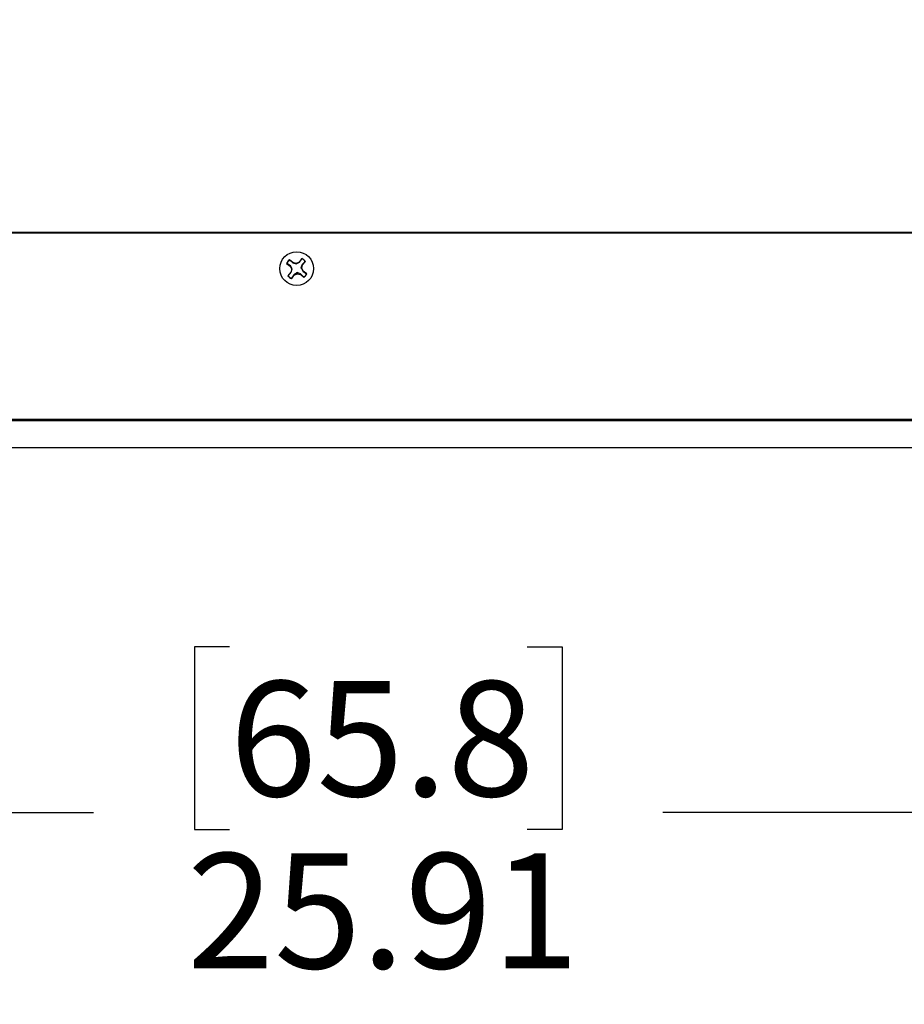
# Model space of a CAD drawing. Units: inches. Extents: x 0.4 to 16.6, y 0.2 to 10.8.
# Drawn here: x 5.2 to 6.1, y 3.1 to 4.2 of the extents above; entities that cross this region are included whole.
import ezdxf

# ---------------------------------------------------------------- set-up
doc = ezdxf.new("R2010")
doc.units = ezdxf.units.IN
doc.header["$MEASUREMENT"] = 0
doc.layers.add('SLD-0', color=179, linetype='Continuous')
doc.styles.add('SLDTEXTSTYLE0', font='TXT', dxfattribs={"width": 0.75})
doc.dimstyles.new('SLDDIMSTYLE0', dxfattribs={"dimtxt": 0.125, "dimasz": 0.13, "dimexe": 0, "dimexo": 0.0625, "dimgap": 0.03125, "dimtad": 0, "dimtih": 1, "dimtoh": 1, "dimlfac": 8, "dimrnd": 1e-09, "dimzin": 12, "dimdsep": 46, "dimtxsty": 'SLDTEXTSTYLE0', "dimsah": 1, "dimcen": 0.09, "dimadec": 0, "dimazin": 3, "dimtfac": 1, "dimtofl": 0, "dimtmove": 0, "dimatfit": 3, "dimfxl": 0, "dimfrac": 2, "dimtolj": 1, "dimtzin": 12, "dimarcsym": 0})

# ---------------------------------------------------------------- blocks, each defined once
blk = doc.blocks.new('_D_1')
at = {"layer": 'SLD-0', "color": 7}
for p, q in [((3.8645, 4.124), (3.8645, 3.1878)), ((7.1028, 4.124), (7.1028, 3.1878)), ((5.4107, 3.4928), (5.3726, 3.4928)), ((5.3726, 3.4928), (5.3726, 3.2944)), ((5.7339, 3.4928), (5.772, 3.4928)), ((5.772, 3.4928), (5.772, 3.2944)), ((3.8645, 3.3128), (5.263, 3.3128)), ((7.1028, 3.3128), (5.8816, 3.3128)), ((5.3726, 3.2944), (5.4107, 3.2944)), ((5.772, 3.2944), (5.7339, 3.2944))]:
    blk.add_line(p, q, dxfattribs=at)
for points in [[(3.8645, 3.3128), (3.9945, 3.2928), (3.9945, 3.3328)], [(7.1028, 3.3128), (6.9728, 3.3328), (6.9728, 3.2928)]]:
    blk.add_solid(points, dxfattribs=at)
at = {"layer": 'SLD-0', "color": 7, "char_height": 0.125, "attachment_point": 1, "style": 'SLDTEXTSTYLE0'}
for s, insert in [('65.8', (5.4107, 3.4555)), ('25.91', (5.3645, 3.2685))]:
    blk.add_mtext(s, dxfattribs=dict(at, insert=insert))

msp = doc.modelspace()

# ---------------------------------------------------------------- linework, layer by layer
at = {"color": 7, "linetype": 'Continuous', "lineweight": 25}
for p, q in [((4.1818, 3.9432), (6.7855, 3.9432)), ((4.1818, 3.9424), (6.7855, 3.9424)), ((5.4727, 3.9093), (5.4764, 3.9062)), ((5.4729, 3.9093), (5.4727, 3.9093)), ((5.4768, 3.9068), (5.4729, 3.9093)), ((5.4796, 3.9101), (5.4758, 3.9131)), ((5.4759, 3.913), (5.4758, 3.9131)), ((5.4759, 3.913), (5.4793, 3.9099)), ((5.4768, 3.9068), (5.4764, 3.9062)), ((5.4764, 3.9062), (5.4782, 3.903)), ((5.4793, 3.9099), (5.4796, 3.9101)), ((5.4793, 3.9099), (5.4832, 3.9087)), ((5.4831, 3.909), (5.4796, 3.9101)), ((5.4863, 3.9107), (5.4831, 3.909)), ((5.4832, 3.9087), (5.4831, 3.909)), ((5.4893, 3.9145), (5.4863, 3.9107)), ((5.4866, 3.9107), (5.4863, 3.9107)), ((5.4866, 3.9107), (5.4893, 3.9144)), ((5.4897, 3.9081), (5.4883, 3.9045)), ((5.4883, 3.9045), (5.4891, 3.9041)), ((5.4891, 3.9041), (5.4901, 3.9076)), ((5.4908, 3.9009), (5.4891, 3.9041)), ((5.4893, 3.9144), (5.4893, 3.9145)), ((5.493, 3.9113), (5.4897, 3.9081)), ((5.4897, 3.9081), (5.4901, 3.9076)), ((5.4901, 3.9076), (5.4932, 3.9113)), ((5.493, 3.9113), (5.4932, 3.9113)), ((5.4771, 3.8995), (5.4741, 3.8958)), ((5.4742, 3.8959), (5.4741, 3.8958)), ((5.4742, 3.8959), (5.4775, 3.8996)), ((5.4782, 3.903), (5.4771, 3.8995)), ((5.4775, 3.8996), (5.4771, 3.8995)), ((5.4775, 3.8996), (5.4789, 3.9035)), ((5.4779, 3.8927), (5.4809, 3.8964)), ((5.4807, 3.897), (5.478, 3.8928)), ((5.4789, 3.9035), (5.4782, 3.903)), ((5.4807, 3.897), (5.4809, 3.8964)), ((5.4809, 3.8964), (5.4842, 3.8981)), ((5.4879, 3.8978), (5.4841, 3.8993)), ((5.4841, 3.8993), (5.4842, 3.8981)), ((5.4842, 3.8981), (5.4877, 3.8971)), ((5.4879, 3.8978), (5.4877, 3.8971)), ((5.4877, 3.8971), (5.4914, 3.8941)), ((5.4913, 3.8942), (5.4879, 3.8978)), ((5.4904, 3.9009), (5.4944, 3.8979)), ((5.4904, 3.9009), (5.4908, 3.9009)), ((5.4945, 3.8979), (5.4908, 3.9009)), ((5.4913, 3.8942), (5.4914, 3.8941)), ((5.4944, 3.8979), (5.4945, 3.8979)), ((5.478, 3.8928), (5.4779, 3.8927)), ((4.2093, 3.7386), (6.7548, 3.7386)), ((4.213, 3.7399), (6.7542, 3.7399)), ((6.7548, 3.709), (4.2093, 3.709))]:
    msp.add_line(p, q, dxfattribs=at)
msp.add_circle((5.4836, 3.9036), 0.0184, dxfattribs=at)
for radius, start, end in [(0.0123, 129.2245, 152.3049), (0.0122, 129.303, 152.2263), (0.0123, 39.3083, 62.3751), (0.0122, 39.3864, 62.2969), (0.0123, 219.3078, 242.3756), (0.0122, 219.3859, 242.2971), (0.0122, 309.3028, 332.2266), (0.0123, 309.2247, 332.3047)]:
    msp.add_arc((5.4836, 3.9036), radius, start, end, dxfattribs=at)
for points, knots in [([(5.4789, 3.9035), (5.4783, 3.9045), (5.4776, 3.9056), (5.4769, 3.9066), (5.4768, 3.9068)], [0, 0, 0, 0, 0.809008, 1, 1, 1, 1]), ([(5.4832, 3.9087), (5.4841, 3.9092), (5.4853, 3.9099), (5.4864, 3.9105), (5.4866, 3.9107)], [0, 0, 0, 0, 0.809006, 1, 1, 1, 1]), ([(5.4883, 3.9045), (5.4889, 3.9035), (5.4896, 3.9022), (5.4903, 3.9011), (5.4904, 3.9009)], [0, 0, 0, 0, 0.8090098, 1, 1, 1, 1]), ([(5.4841, 3.8993), (5.4831, 3.8987), (5.4819, 3.8979), (5.4809, 3.8972), (5.4807, 3.897)], [0, 0, 0, 0, 0.809012, 1, 1, 1, 1])]:
    msp.add_open_spline(points, degree=3, knots=knots, dxfattribs=at)

# ---------------------------------------------------------------- dimensions: what is measured, and where the dimension line sits
at = {"layer": 'SLD-0', "color": 7}
dim = msp.add_linear_dim(base=(3.8645, 3.3128), p1=(7.1028, 4.174), p2=(3.8645, 4.174), dimstyle='SLDDIMSTYLE0', dxfattribs=at)
dim.commit()
dim.dimension.update_dxf_attribs({"geometry": '_D_1', "text_midpoint": (5.5723, 3.3128), "dimtype": 160})

doc.saveas('drawing.dxf')
